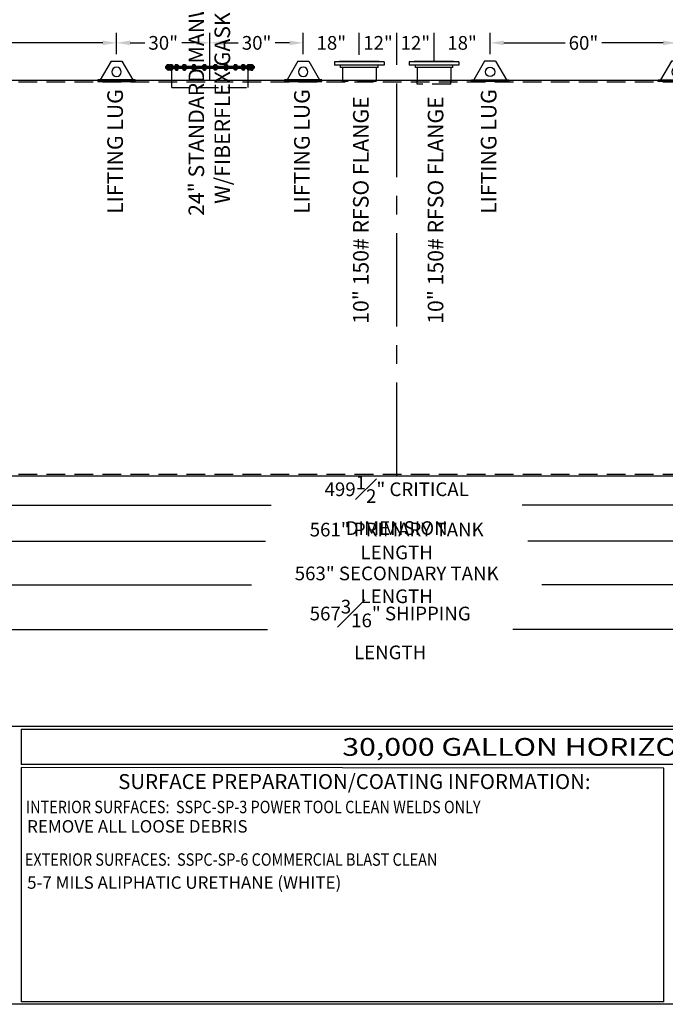
# Model space of a CAD drawing. Units: inches. Extents: x -1060 to 1940, y 0 to 599.
# Drawn here: x 217 to 476, y 0 to 395 of the extents above; entities that cross this region are included whole.
import ezdxf
from ezdxf.enums import TextEntityAlignment as Align

# ---------------------------------------------------------------- set-up
doc = ezdxf.new("R2010")
doc.units = ezdxf.units.IN
doc.header["$LTSCALE"] = 30
doc.header["$MEASUREMENT"] = 0
doc.header["$PDMODE"] = 34
doc.linetypes.add('CENTER', pattern=[2, 1.25, -0.25, 0.25, -0.25])
doc.linetypes.add('HIDDEN', pattern=[0.375, 0.25, -0.125])
for name, color, linetype in [('CENTERLINE', 6, 'CENTER'), ('DIMENSION', 1, 'Continuous'), ('HIDDEN', 3, 'HIDDEN'), ('Title Block', 9, 'Continuous')]:
    doc.layers.add(name, color=color, linetype=linetype)
doc.styles.add('BOLD2', font='arial.ttf', dxfattribs={"width": 1.25})
doc.styles.add('SMOOTH', font='ROMANS', dxfattribs={"width": 0.85})
doc.dimstyles.new('30K 127 DIA', dxfattribs={"dimscale": 22, "dimtxt": 0.25, "dimasz": 0.25, "dimexe": 0.18, "dimexo": 0.125, "dimgap": 0.09, "dimtad": 0, "dimtih": 1, "dimtoh": 1, "dimdec": 4, "dimlfac": 0.8, "dimzin": 0, "dimdsep": 46, "dimlunit": 5, "dimtxsty": 'SMOOTH', "dimcen": 0.09, "dimclrd": 1, "dimclre": 1, "dimclrt": 2, "dimadec": 0, "dimazin": 0, "dimtfac": 1, "dimtdec": 4, "dimtix": 1, "dimtofl": 0, "dimtmove": 0, "dimatfit": 3, "dimfxl": 1, "dimfrac": 1, "dimtolj": 1, "dimtzin": 0, "dimarcsym": 0})

# ---------------------------------------------------------------- blocks, each defined once
blk = doc.blocks.new('*D42')
at = {"layer": 'Defpoints', "color": 0, "transparency": 16777216}
for p in [(56.24, 204.55), (680.61, 204.55), (680.61, 200.31)]:
    blk.add_point(p, dxfattribs=at)
at = {"layer": 'DIMENSION', "color": 1, "lineweight": -2, "transparency": 16777216}
for p, q in [((56.24, 201.8), (56.24, 196.35)), ((680.61, 201.8), (680.61, 196.35)), ((61.74, 200.31), (318, 200.31)), ((675.11, 200.31), (418.85, 200.31))]:
    blk.add_line(p, q, dxfattribs=at)
at = {"layer": 'DIMENSION', "color": 1, "transparency": 16777216}
for points in [[(61.74, 201.23), (61.74, 199.39), (56.24, 200.31)], [(675.11, 201.23), (675.11, 199.39), (680.61, 200.31)]]:
    blk.add_solid(points, dxfattribs=at)
at = {"layer": 'DIMENSION', "color": 2, "transparency": 16777216, "insert": (368.42, 200.31), "char_height": 5.5, "attachment_point": 5, "style": 'SMOOTH'}
blk.add_mtext('\\A1;499{\\H1.000000x;\\S1#2;}" CRITICAL DIMENSION', dxfattribs=at)
blk = doc.blocks.new('*D44')
at = {"layer": 'Defpoints', "color": 0, "transparency": 16777216}
for p in [(17.8, 212.67), (719.05, 212.67), (17.8, 185.95)]:
    blk.add_point(p, dxfattribs=at)
at = {"layer": 'DIMENSION', "color": 1, "lineweight": -2, "transparency": 16777216}
for p, q in [((17.8, 209.92), (17.8, 181.99)), ((719.05, 209.92), (719.05, 181.99)), ((23.3, 185.95), (315.8, 185.95)), ((713.55, 185.95), (421.05, 185.95))]:
    blk.add_line(p, q, dxfattribs=at)
at = {"layer": 'DIMENSION', "color": 1, "transparency": 16777216}
for points in [[(23.3, 186.87), (23.3, 185.04), (17.8, 185.95)], [(713.55, 186.87), (713.55, 185.04), (719.05, 185.95)]]:
    blk.add_solid(points, dxfattribs=at)
at = {"layer": 'DIMENSION', "color": 2, "transparency": 16777216, "insert": (368.42, 185.95), "char_height": 5.5, "attachment_point": 5, "style": 'SMOOTH'}
blk.add_mtext('\\A1;561" PRIMARY TANK LENGTH', dxfattribs=at)
blk = doc.blocks.new('*D45')
at = {"layer": 'Defpoints', "color": 0, "transparency": 16777216}
for p in [(16.55, 212.05), (720.3, 212.05), (720.3, 168.36)]:
    blk.add_point(p, dxfattribs=at)
at = {"layer": 'DIMENSION', "color": 1, "lineweight": -2, "transparency": 16777216}
for p, q in [((16.55, 209.3), (16.55, 164.4)), ((720.3, 209.3), (720.3, 164.4)), ((22.05, 168.36), (310.12, 168.36)), ((714.8, 168.36), (426.73, 168.36))]:
    blk.add_line(p, q, dxfattribs=at)
at = {"layer": 'DIMENSION', "color": 1, "transparency": 16777216}
for points in [[(22.05, 169.28), (22.05, 167.44), (16.55, 168.36)], [(714.8, 169.28), (714.8, 167.44), (720.3, 168.36)]]:
    blk.add_solid(points, dxfattribs=at)
at = {"layer": 'DIMENSION', "color": 2, "transparency": 16777216, "insert": (368.42, 168.36), "char_height": 5.5, "attachment_point": 5, "style": 'SMOOTH'}
blk.add_mtext('\\A1;563" SECONDARY TANK LENGTH', dxfattribs=at)
blk = doc.blocks.new('*D48')
at = {"layer": 'Defpoints', "color": 0, "transparency": 16777216}
for p in [(89.05, 385.9), (255.92, 378.61), (89.05, 373.92)]:
    blk.add_point(p, dxfattribs=at)
at = {"layer": 'DIMENSION', "color": 1, "lineweight": -2, "transparency": 16777216}
for p, q in [((89.05, 376.67), (89.05, 389.86)), ((255.92, 381.36), (255.92, 389.86)), ((94.55, 385.9), (159.79, 385.9)), ((250.42, 385.9), (185.18, 385.9))]:
    blk.add_line(p, q, dxfattribs=at)
at = {"layer": 'DIMENSION', "color": 1, "transparency": 16777216}
for points in [[(94.55, 386.82), (94.55, 384.98), (89.05, 385.9)], [(250.42, 386.82), (250.42, 384.98), (255.92, 385.9)]]:
    blk.add_solid(points, dxfattribs=at)
at = {"layer": 'DIMENSION', "color": 2, "transparency": 16777216, "insert": (172.49, 385.9), "char_height": 5.5, "attachment_point": 5, "style": 'SMOOTH'}
blk.add_mtext('\\A1;133{\\H1.000000x;\\S1#2;}"', dxfattribs=at)
blk = doc.blocks.new('A$C569B4BE4')
for p, q in [((-17.81, 5.78), (17.81, 5.78)), ((-17.81, 5.78), (-17.81, 5)), ((-17.81, 5.47), (17.81, 5.47)), ((-17.81, 5.31), (17.81, 5.31)), ((-17.81, 5), (17.81, 5)), ((-17.59, 5.86), (-17.59, 5.82)), ((-17.59, 4.96), (-17.59, 4.92)), ((-15.91, 5.9), (-17.55, 5.9)), ((-15.91, 5.78), (-17.55, 5.78)), ((-16.41, 5), (-17.55, 5)), ((-16.41, 4.88), (-17.55, 4.88)), ((-17.2, 6.35), (-17.27, 6.31)), ((-17.27, 6.31), (-17.27, 5.92)), ((-16.19, 5.92), (-17.27, 5.92)), ((-17.2, 4.88), (-17.27, 4.84)), ((-17.27, 4.84), (-17.27, 4.38)), ((-17.2, 4.34), (-17.27, 4.38)), ((-16.26, 6.35), (-17.2, 6.35)), ((-17.2, 5.92), (-17.2, 5.9)), ((-16.26, 5.9), (-17.2, 5.9)), ((-16.41, 4.88), (-17.2, 4.88)), ((-16.26, 4.34), (-17.2, 4.34)), ((-17.04, 4.34), (-17.04, 4.11)), ((-16.42, 4.27), (-17.04, 4.27)), ((-16.98, 4.08), (-17.04, 4.11)), ((-17, 6.31), (-17, 5.92)), ((-17, 4.84), (-17, 4.38)), ((-16.48, 4.18), (-16.98, 4.18)), ((-16.48, 4.08), (-16.98, 4.08)), ((-16.48, 4.08), (-16.42, 4.11)), ((-16.46, 6.31), (-16.46, 5.92)), ((-16.46, 4.84), (-16.46, 4.38)), ((-16.45, 5.86), (-16.45, 5.82)), ((-16.45, 4.96), (-16.45, 4.92)), ((-16.42, 4.34), (-16.42, 4.11)), ((-16.41, 5.9), (-14.77, 5.9)), ((-16.41, 5.78), (-14.77, 5.78)), ((-16.41, 5), (-14.77, 5)), ((-16.41, 4.88), (-14.77, 4.88)), ((-16.26, 6.35), (-16.19, 6.31)), ((-16.26, 5.92), (-16.26, 5.9)), ((-16.26, 4.88), (-16.19, 4.84)), ((-16.26, 4.34), (-16.19, 4.38)), ((-16.19, 6.31), (-16.19, 5.92)), ((-16.19, 4.84), (-16.19, 4.38)), ((-16.06, 6.35), (-16.13, 6.31)), ((-16.13, 6.31), (-16.13, 5.92)), ((-16.13, 5.92), (-15.05, 5.92)), ((-16.06, 4.88), (-16.13, 4.84)), ((-16.13, 4.84), (-16.13, 4.38)), ((-16.06, 4.34), (-16.13, 4.38)), ((-16.06, 6.35), (-15.12, 6.35)), ((-16.06, 5.92), (-16.06, 5.9)), ((-16.06, 5.9), (-15.12, 5.9)), ((-16.06, 4.88), (-15.12, 4.88)), ((-16.06, 4.34), (-15.12, 4.34)), ((-15.9, 4.34), (-15.9, 4.11)), ((-15.9, 4.27), (-15.28, 4.27)), ((-15.84, 4.08), (-15.9, 4.11)), ((-15.86, 6.31), (-15.86, 5.92)), ((-15.86, 4.84), (-15.86, 4.38)), ((-15.84, 4.18), (-15.34, 4.18)), ((-15.84, 4.08), (-15.34, 4.08)), ((-15.34, 4.08), (-15.28, 4.11)), ((-15.32, 6.31), (-15.32, 5.92)), ((-15.32, 4.84), (-15.32, 4.38)), ((-15.31, -1.49), (-15.31, 5)), ((-15.28, 4.34), (-15.28, 4.11)), ((-15.12, 6.35), (-15.05, 6.31)), ((-15.12, 5.92), (-15.12, 5.9)), ((-15.12, 4.88), (-15.05, 4.84)), ((-15.12, 4.34), (-15.05, 4.38)), ((-15.05, 6.31), (-15.05, 5.92)), ((-15.05, 4.84), (-15.05, 4.38)), ((-14.73, 5.86), (-14.73, 5.82)), ((-14.73, 4.96), (-14.73, 4.92)), ((-14.25, 5.86), (-14.25, 5.82)), ((-14.25, 4.96), (-14.25, 4.92)), ((-14.21, 5.9), (-12.57, 5.9)), ((-14.21, 5.78), (-12.57, 5.78)), ((-14.21, 5), (-12.57, 5)), ((-14.21, 4.88), (-12.57, 4.88)), ((-13.86, 6.35), (-13.93, 6.31)), ((-13.93, 6.31), (-13.93, 5.92)), ((-13.93, 5.92), (-12.85, 5.92)), ((-13.86, 4.88), (-13.93, 4.84)), ((-13.93, 4.84), (-13.93, 4.38)), ((-13.86, 4.34), (-13.93, 4.38)), ((-13.86, 6.35), (-12.92, 6.35)), ((-13.86, 5.92), (-13.86, 5.9)), ((-13.86, 5.9), (-12.92, 5.9)), ((-13.86, 4.88), (-12.92, 4.88)), ((-13.86, 4.34), (-12.92, 4.34)), ((-13.7, 4.34), (-13.7, 4.11)), ((-13.7, 4.27), (-13.08, 4.27)), ((-13.64, 4.08), (-13.7, 4.11)), ((-13.66, 6.31), (-13.66, 5.92)), ((-13.66, 4.84), (-13.66, 4.38)), ((-13.64, 4.18), (-13.14, 4.18)), ((-13.64, 4.08), (-13.14, 4.08)), ((-13.14, 4.08), (-13.08, 4.11)), ((-13.12, 6.31), (-13.12, 5.92)), ((-13.12, 4.84), (-13.12, 4.38)), ((-13.08, 4.34), (-13.08, 4.11)), ((-12.92, 6.35), (-12.85, 6.31)), ((-12.92, 5.92), (-12.92, 5.9)), ((-12.92, 4.88), (-12.85, 4.84)), ((-12.92, 4.34), (-12.85, 4.38)), ((-12.85, 6.31), (-12.85, 5.92)), ((-12.85, 4.84), (-12.85, 4.38)), ((-12.53, 5.86), (-12.53, 5.82)), ((-12.53, 4.96), (-12.53, 4.92)), ((-11.13, 5.86), (-11.13, 5.82)), ((-11.13, 4.96), (-11.13, 4.92)), ((-11.09, 5.9), (-9.45, 5.9)), ((-11.09, 5.78), (-9.45, 5.78)), ((-11.09, 5), (-9.45, 5)), ((-11.09, 4.88), (-9.45, 4.88)), ((-10.74, 6.35), (-10.81, 6.31)), ((-10.81, 6.31), (-10.81, 5.92)), ((-10.81, 5.92), (-9.73, 5.92)), ((-10.74, 4.88), (-10.81, 4.84)), ((-10.81, 4.84), (-10.81, 4.38)), ((-10.74, 4.34), (-10.81, 4.38)), ((-10.74, 6.35), (-9.8, 6.35)), ((-10.74, 5.92), (-10.74, 5.9)), ((-10.74, 5.9), (-9.8, 5.9)), ((-10.74, 4.88), (-9.8, 4.88)), ((-10.74, 4.34), (-9.8, 4.34)), ((-10.58, 4.34), (-10.58, 4.11)), ((-10.58, 4.27), (-9.96, 4.27)), ((-10.53, 4.08), (-10.58, 4.11)), ((-10.54, 6.31), (-10.54, 5.92)), ((-10.54, 4.84), (-10.54, 4.38)), ((-10.53, 4.18), (-10.02, 4.18)), ((-10.53, 4.08), (-10.02, 4.08)), ((-10.02, 4.08), (-9.96, 4.11)), ((-10, 6.31), (-10, 5.92)), ((-10, 4.84), (-10, 4.38)), ((-9.96, 4.34), (-9.96, 4.11)), ((-9.8, 6.35), (-9.73, 6.31)), ((-9.8, 5.92), (-9.8, 5.9)), ((-9.8, 4.88), (-9.73, 4.84)), ((-9.8, 4.34), (-9.73, 4.38)), ((-9.73, 6.31), (-9.73, 5.92)), ((-9.73, 4.84), (-9.73, 4.38)), ((-9.41, 5.86), (-9.41, 5.82)), ((-9.41, 4.96), (-9.41, 4.92)), ((-7.32, 5.86), (-7.32, 5.82)), ((-7.32, 4.96), (-7.32, 4.92)), ((-7.28, 5.9), (-5.64, 5.9)), ((-7.28, 5.78), (-5.64, 5.78)), ((-7.28, 5), (-5.64, 5)), ((-7.28, 4.88), (-5.64, 4.88)), ((-6.93, 6.35), (-7, 6.31)), ((-7, 6.31), (-7, 5.92)), ((-7, 5.92), (-5.92, 5.92)), ((-6.93, 4.88), (-7, 4.84)), ((-7, 4.84), (-7, 4.38)), ((-6.93, 4.34), (-7, 4.38)), ((-6.93, 6.35), (-5.99, 6.35)), ((-6.93, 5.92), (-6.93, 5.9)), ((-6.93, 5.9), (-5.99, 5.9)), ((-6.93, 4.88), (-5.99, 4.88)), ((-6.93, 4.34), (-5.99, 4.34)), ((-6.77, 4.34), (-6.77, 4.11)), ((-6.77, 4.27), (-6.15, 4.27)), ((-6.71, 4.08), (-6.77, 4.11)), ((-6.73, 6.31), (-6.73, 5.92)), ((-6.73, 4.84), (-6.73, 4.38)), ((-6.71, 4.18), (-6.21, 4.18)), ((-6.71, 4.08), (-6.21, 4.08)), ((-6.21, 4.08), (-6.15, 4.11)), ((-6.19, 6.31), (-6.19, 5.92)), ((-6.19, 4.84), (-6.19, 4.38)), ((-6.15, 4.34), (-6.15, 4.11)), ((-5.99, 6.35), (-5.92, 6.31)), ((-5.99, 5.92), (-5.99, 5.9)), ((-5.99, 4.88), (-5.92, 4.84)), ((-5.99, 4.34), (-5.92, 4.38)), ((-5.92, 6.31), (-5.92, 5.92)), ((-5.92, 4.84), (-5.92, 4.38)), ((-5.6, 5.86), (-5.6, 5.82)), ((-5.6, 4.96), (-5.6, 4.92)), ((-3.06, 5.86), (-3.06, 5.82)), ((-3.06, 4.96), (-3.06, 4.92)), ((-3.02, 5.9), (-1.38, 5.9)), ((-3.02, 5.78), (-1.38, 5.78)), ((-3.02, 5), (-1.38, 5)), ((-3.02, 4.88), (-1.38, 4.88)), ((-2.67, 6.35), (-2.74, 6.31)), ((-2.74, 6.31), (-2.74, 5.92)), ((-2.74, 5.92), (-1.66, 5.92)), ((-2.67, 4.88), (-2.74, 4.84)), ((-2.74, 4.84), (-2.74, 4.38)), ((-2.67, 4.34), (-2.74, 4.38)), ((-2.67, 6.35), (-1.73, 6.35)), ((-2.67, 5.92), (-2.67, 5.9)), ((-2.67, 5.9), (-1.73, 5.9)), ((-2.67, 4.88), (-1.73, 4.88)), ((-2.67, 4.34), (-1.73, 4.34)), ((-2.51, 4.34), (-2.51, 4.11)), ((-2.51, 4.27), (-1.89, 4.27)), ((-2.46, 4.08), (-2.51, 4.11)), ((-2.47, 6.31), (-2.47, 5.92)), ((-2.47, 4.84), (-2.47, 4.38)), ((-2.46, 4.18), (-1.95, 4.18)), ((-2.46, 4.08), (-1.95, 4.08)), ((-1.95, 4.08), (-1.89, 4.11)), ((-1.93, 6.31), (-1.93, 5.92)), ((-1.93, 4.84), (-1.93, 4.38)), ((-1.89, 4.34), (-1.89, 4.11)), ((-1.73, 6.35), (-1.66, 6.31)), ((-1.73, 5.92), (-1.73, 5.9)), ((-1.73, 4.88), (-1.66, 4.84)), ((-1.73, 4.34), (-1.66, 4.38)), ((-1.66, 6.31), (-1.66, 5.92)), ((-1.66, 4.84), (-1.66, 4.38)), ((-1.34, 5.86), (-1.34, 5.82)), ((-1.34, 4.96), (-1.34, 4.92)), ((1.34, 5.86), (1.34, 5.82)), ((1.34, 4.96), (1.34, 4.92)), ((3.02, 5.9), (1.38, 5.9)), ((3.02, 5.78), (1.38, 5.78)), ((3.02, 5), (1.38, 5)), ((3.02, 4.88), (1.38, 4.88)), ((1.73, 6.35), (1.66, 6.31)), ((1.66, 6.31), (1.66, 5.92)), ((2.74, 5.92), (1.66, 5.92)), ((1.73, 4.88), (1.66, 4.84)), ((1.66, 4.84), (1.66, 4.38)), ((1.73, 4.34), (1.66, 4.38)), ((2.67, 6.35), (1.73, 6.35)), ((1.73, 5.92), (1.73, 5.9)), ((2.67, 5.9), (1.73, 5.9)), ((2.67, 4.88), (1.73, 4.88)), ((2.67, 4.34), (1.73, 4.34)), ((1.89, 4.34), (1.89, 4.11)), ((2.51, 4.27), (1.89, 4.27)), ((1.95, 4.08), (1.89, 4.11)), ((1.93, 6.31), (1.93, 5.92)), ((1.93, 4.84), (1.93, 4.38)), ((2.46, 4.18), (1.95, 4.18)), ((2.46, 4.08), (1.95, 4.08)), ((2.46, 4.08), (2.51, 4.11)), ((2.47, 6.31), (2.47, 5.92)), ((2.47, 4.84), (2.47, 4.38)), ((2.51, 4.34), (2.51, 4.11)), ((2.67, 6.35), (2.74, 6.31)), ((2.67, 5.92), (2.67, 5.9)), ((2.67, 4.88), (2.74, 4.84)), ((2.67, 4.34), (2.74, 4.38)), ((2.74, 6.31), (2.74, 5.92)), ((2.74, 4.84), (2.74, 4.38)), ((3.06, 5.86), (3.06, 5.82)), ((3.06, 4.96), (3.06, 4.92)), ((5.6, 5.86), (5.6, 5.82)), ((5.6, 4.96), (5.6, 4.92)), ((7.28, 5.9), (5.64, 5.9)), ((7.28, 5.78), (5.64, 5.78)), ((7.28, 5), (5.64, 5)), ((7.28, 4.88), (5.64, 4.88)), ((5.99, 6.35), (5.92, 6.31)), ((5.92, 6.31), (5.92, 5.92)), ((7, 5.92), (5.92, 5.92)), ((5.99, 4.88), (5.92, 4.84)), ((5.92, 4.84), (5.92, 4.38)), ((5.99, 4.34), (5.92, 4.38)), ((6.93, 6.35), (5.99, 6.35)), ((5.99, 5.92), (5.99, 5.9)), ((6.93, 5.9), (5.99, 5.9)), ((6.93, 4.88), (5.99, 4.88)), ((6.93, 4.34), (5.99, 4.34)), ((6.15, 4.34), (6.15, 4.11)), ((6.77, 4.27), (6.15, 4.27)), ((6.21, 4.08), (6.15, 4.11)), ((6.19, 6.31), (6.19, 5.92)), ((6.19, 4.84), (6.19, 4.38)), ((6.71, 4.18), (6.21, 4.18)), ((6.71, 4.08), (6.21, 4.08)), ((6.71, 4.08), (6.77, 4.11)), ((6.73, 6.31), (6.73, 5.92)), ((6.73, 4.84), (6.73, 4.38)), ((6.77, 4.34), (6.77, 4.11)), ((6.93, 6.35), (7, 6.31)), ((6.93, 5.92), (6.93, 5.9)), ((6.93, 4.88), (7, 4.84)), ((6.93, 4.34), (7, 4.38)), ((7, 6.31), (7, 5.92)), ((7, 4.84), (7, 4.38)), ((7.32, 5.86), (7.32, 5.82)), ((7.32, 4.96), (7.32, 4.92)), ((9.41, 5.86), (9.41, 5.82)), ((9.41, 4.96), (9.41, 4.92)), ((11.09, 5.9), (9.45, 5.9)), ((11.09, 5.78), (9.45, 5.78)), ((11.09, 5), (9.45, 5)), ((11.09, 4.88), (9.45, 4.88)), ((9.8, 6.35), (9.73, 6.31)), ((9.73, 6.31), (9.73, 5.92)), ((10.81, 5.92), (9.73, 5.92)), ((9.8, 4.88), (9.73, 4.84)), ((9.73, 4.84), (9.73, 4.38)), ((9.8, 4.34), (9.73, 4.38)), ((10.74, 6.35), (9.8, 6.35)), ((9.8, 5.92), (9.8, 5.9)), ((10.74, 5.9), (9.8, 5.9)), ((10.74, 4.88), (9.8, 4.88)), ((10.74, 4.34), (9.8, 4.34)), ((9.96, 4.34), (9.96, 4.11)), ((10.58, 4.27), (9.96, 4.27)), ((10.02, 4.08), (9.96, 4.11)), ((10, 6.31), (10, 5.92)), ((10, 4.84), (10, 4.38)), ((10.53, 4.18), (10.02, 4.18)), ((10.53, 4.08), (10.02, 4.08)), ((10.53, 4.08), (10.58, 4.11)), ((10.54, 6.31), (10.54, 5.92)), ((10.54, 4.84), (10.54, 4.38)), ((10.58, 4.34), (10.58, 4.11)), ((10.74, 6.35), (10.81, 6.31)), ((10.74, 5.92), (10.74, 5.9)), ((10.74, 4.88), (10.81, 4.84)), ((10.74, 4.34), (10.81, 4.38)), ((10.81, 6.31), (10.81, 5.92)), ((10.81, 4.84), (10.81, 4.38)), ((11.13, 5.86), (11.13, 5.82)), ((11.13, 4.96), (11.13, 4.92)), ((12.53, 5.86), (12.53, 5.82)), ((12.53, 4.96), (12.53, 4.92)), ((14.21, 5.9), (12.57, 5.9)), ((14.21, 5.78), (12.57, 5.78)), ((14.21, 5), (12.57, 5)), ((14.21, 4.88), (12.57, 4.88)), ((12.92, 6.35), (12.85, 6.31)), ((12.85, 6.31), (12.85, 5.92)), ((13.93, 5.92), (12.85, 5.92)), ((12.92, 4.88), (12.85, 4.84)), ((12.85, 4.84), (12.85, 4.38)), ((12.92, 4.34), (12.85, 4.38)), ((13.86, 6.35), (12.92, 6.35)), ((12.92, 5.92), (12.92, 5.9)), ((13.86, 5.9), (12.92, 5.9)), ((13.86, 4.88), (12.92, 4.88)), ((13.86, 4.34), (12.92, 4.34)), ((13.08, 4.34), (13.08, 4.11)), ((13.7, 4.27), (13.08, 4.27)), ((13.14, 4.08), (13.08, 4.11)), ((13.12, 6.31), (13.12, 5.92)), ((13.12, 4.84), (13.12, 4.38)), ((13.64, 4.18), (13.14, 4.18)), ((13.64, 4.08), (13.14, 4.08)), ((13.64, 4.08), (13.7, 4.11)), ((13.66, 6.31), (13.66, 5.92)), ((13.66, 4.84), (13.66, 4.38)), ((13.7, 4.34), (13.7, 4.11)), ((13.86, 6.35), (13.93, 6.31)), ((13.86, 5.92), (13.86, 5.9)), ((13.86, 4.88), (13.93, 4.84)), ((13.86, 4.34), (13.93, 4.38)), ((13.93, 6.31), (13.93, 5.92)), ((13.93, 4.84), (13.93, 4.38)), ((14.25, 5.86), (14.25, 5.82)), ((14.25, 4.96), (14.25, 4.92)), ((14.73, 5.86), (14.73, 5.82)), ((14.73, 4.96), (14.73, 4.92)), ((16.41, 5.9), (14.77, 5.9)), ((16.41, 5.78), (14.77, 5.78)), ((16.41, 5), (14.77, 5)), ((16.41, 4.88), (14.77, 4.88)), ((15.12, 6.35), (15.05, 6.31)), ((15.05, 6.31), (15.05, 5.92)), ((16.13, 5.92), (15.05, 5.92)), ((15.12, 4.88), (15.05, 4.84)), ((15.05, 4.84), (15.05, 4.38)), ((15.12, 4.34), (15.05, 4.38)), ((16.06, 6.35), (15.12, 6.35)), ((15.12, 5.92), (15.12, 5.9)), ((16.06, 5.9), (15.12, 5.9)), ((16.06, 4.88), (15.12, 4.88)), ((16.06, 4.34), (15.12, 4.34)), ((15.28, 4.34), (15.28, 4.11)), ((15.9, 4.27), (15.28, 4.27)), ((15.34, 4.08), (15.28, 4.11)), ((15.31, -1.5), (15.31, 5)), ((15.32, 6.31), (15.32, 5.92)), ((15.32, 4.84), (15.32, 4.38)), ((15.84, 4.18), (15.34, 4.18)), ((15.84, 4.08), (15.34, 4.08)), ((15.84, 4.08), (15.9, 4.11)), ((15.86, 6.31), (15.86, 5.92)), ((15.86, 4.84), (15.86, 4.38)), ((15.9, 4.34), (15.9, 4.11)), ((15.91, 5.9), (17.55, 5.9)), ((15.91, 5.78), (17.55, 5.78)), ((16.06, 6.35), (16.13, 6.31)), ((16.06, 5.92), (16.06, 5.9)), ((16.06, 4.88), (16.13, 4.84)), ((16.06, 4.34), (16.13, 4.38)), ((16.13, 6.31), (16.13, 5.92)), ((16.13, 4.84), (16.13, 4.38)), ((16.26, 6.35), (16.19, 6.31)), ((16.19, 6.31), (16.19, 5.92)), ((16.19, 5.92), (17.27, 5.92)), ((16.26, 4.88), (16.19, 4.84)), ((16.19, 4.84), (16.19, 4.38)), ((16.26, 4.34), (16.19, 4.38)), ((16.26, 6.35), (17.2, 6.35)), ((16.26, 5.92), (16.26, 5.9)), ((16.26, 5.9), (17.2, 5.9)), ((16.26, 4.34), (17.2, 4.34)), ((16.41, 5), (17.55, 5)), ((16.41, 4.88), (17.2, 4.88)), ((16.41, 4.88), (17.55, 4.88)), ((16.42, 4.34), (16.42, 4.11)), ((16.42, 4.27), (17.04, 4.27)), ((16.48, 4.08), (16.42, 4.11)), ((16.45, 5.86), (16.45, 5.82)), ((16.45, 4.96), (16.45, 4.92)), ((16.46, 6.31), (16.46, 5.92)), ((16.46, 4.84), (16.46, 4.38)), ((16.48, 4.18), (16.98, 4.18)), ((16.48, 4.08), (16.98, 4.08)), ((16.98, 4.08), (17.04, 4.11)), ((17, 6.31), (17, 5.92)), ((17, 4.84), (17, 4.38)), ((17.04, 4.34), (17.04, 4.11)), ((17.2, 6.35), (17.27, 6.31)), ((17.2, 5.92), (17.2, 5.9)), ((17.2, 4.88), (17.27, 4.84)), ((17.2, 4.34), (17.27, 4.38)), ((17.27, 6.31), (17.27, 5.92)), ((17.27, 4.84), (17.27, 4.38)), ((17.59, 5.86), (17.59, 5.82)), ((17.59, 4.96), (17.59, 4.92)), ((17.81, 5.78), (17.81, 5))]:
    blk.add_line(p, q)
for centre, radius, start, end in [((-17.55, 5.86), 0.0391, 90, 180), ((-17.55, 5.82), 0.0391, 180, 270), ((-17.55, 4.96), 0.0391, 90, 180), ((-17.55, 4.92), 0.0391, 180, 270), ((-17.14, 6.11), 0.24, 55.6158, 90), ((-17.14, 4.64), 0.24, 55.6158, 90), ((-17.14, 4.58), 0.24, 270, 304.3842), ((-16.73, 5.45), 0.896, 72.412, 107.588), ((-16.73, 3.99), 0.896, 72.412, 107.588), ((-16.73, 5.23), 0.896, 252.412, 287.588), ((-16.32, 6.11), 0.24, 90, 124.3842), ((-16.32, 4.64), 0.24, 90, 124.3842), ((-16.32, 4.58), 0.24, 235.6158, 270), ((-16.41, 5.86), 0.0391, 90, 180), ((-16.41, 5.82), 0.0391, 180, 270), ((-16.41, 4.96), 0.0391, 90, 180), ((-16.41, 4.92), 0.0391, 180, 270), ((-16, 6.11), 0.24, 55.6158, 90), ((-16, 4.64), 0.24, 55.6158, 90), ((-16, 4.58), 0.24, 270, 304.3842), ((-15.91, 5.86), 0.0391, 0, 90), ((-15.91, 5.82), 0.0391, 270, 0), ((-15.59, 5.45), 0.896, 72.412, 107.588), ((-15.59, 3.99), 0.896, 72.412, 107.588), ((-15.59, 5.23), 0.896, 252.412, 287.588), ((-15.18, 6.11), 0.24, 90, 124.3842), ((-15.18, 4.64), 0.24, 90, 124.3842), ((-15.18, 4.58), 0.24, 235.6158, 270), ((-14.77, 5.86), 0.0391, 0, 90), ((-14.77, 5.82), 0.0391, 270, 0), ((-14.77, 4.96), 0.0391, 0, 90), ((-14.77, 4.92), 0.0391, 270, 0), ((-14.21, 5.86), 0.0391, 90, 180), ((-14.21, 5.82), 0.0391, 180, 270), ((-14.21, 4.96), 0.0391, 90, 180), ((-14.21, 4.92), 0.0391, 180, 270), ((-13.79, 6.11), 0.24, 55.6158, 90), ((-13.79, 4.64), 0.24, 55.6158, 90), ((-13.79, 4.58), 0.24, 270, 304.3842), ((-13.39, 5.45), 0.896, 72.412, 107.588), ((-13.39, 3.99), 0.896, 72.412, 107.588), ((-13.39, 5.23), 0.896, 252.412, 287.588), ((-12.98, 6.11), 0.24, 90, 124.3842), ((-12.98, 4.64), 0.24, 90, 124.3842), ((-12.98, 4.58), 0.24, 235.6158, 270), ((-12.57, 5.86), 0.0391, 0, 90), ((-12.57, 5.82), 0.0391, 270, 0), ((-12.57, 4.96), 0.0391, 0, 90), ((-12.57, 4.92), 0.0391, 270, 0), ((-11.09, 5.86), 0.0391, 90, 180), ((-11.09, 5.82), 0.0391, 180, 270), ((-11.09, 4.96), 0.0391, 90, 180), ((-11.09, 4.92), 0.0391, 180, 270), ((-10.68, 6.11), 0.24, 55.6158, 90), ((-10.68, 4.64), 0.24, 55.6158, 90), ((-10.68, 4.58), 0.24, 270, 304.3842), ((-10.27, 5.45), 0.896, 72.412, 107.588), ((-10.27, 3.99), 0.896, 72.412, 107.588), ((-10.27, 5.23), 0.896, 252.412, 287.588), ((-9.87, 6.11), 0.24, 90, 124.3842), ((-9.87, 4.64), 0.24, 90, 124.3842), ((-9.87, 4.58), 0.24, 235.6158, 270), ((-9.45, 5.86), 0.0391, 0, 90), ((-9.45, 5.82), 0.0391, 270, 0), ((-9.45, 4.96), 0.0391, 0, 90), ((-9.45, 4.92), 0.0391, 270, 0), ((-7.28, 5.86), 0.0391, 90, 180), ((-7.28, 5.82), 0.0391, 180, 270), ((-7.28, 4.96), 0.0391, 90, 180), ((-7.28, 4.92), 0.0391, 180, 270), ((-6.86, 6.11), 0.24, 55.6158, 90), ((-6.86, 4.64), 0.24, 55.6158, 90), ((-6.86, 4.58), 0.24, 270, 304.3842), ((-6.46, 5.45), 0.896, 72.412, 107.588), ((-6.46, 3.99), 0.896, 72.412, 107.588), ((-6.46, 5.23), 0.896, 252.412, 287.588), ((-6.05, 6.11), 0.24, 90, 124.3842), ((-6.05, 4.64), 0.24, 90, 124.3842), ((-6.05, 4.58), 0.24, 235.6158, 270), ((-5.64, 5.86), 0.0391, 0, 90), ((-5.64, 5.82), 0.0391, 270, 0), ((-5.64, 4.96), 0.0391, 0, 90), ((-5.64, 4.92), 0.0391, 270, 0), ((-3.02, 5.86), 0.0391, 90, 180), ((-3.02, 5.82), 0.0391, 180, 270), ((-3.02, 4.96), 0.0391, 90, 180), ((-3.02, 4.92), 0.0391, 180, 270), ((-2.61, 6.11), 0.24, 55.6158, 90), ((-2.61, 4.64), 0.24, 55.6158, 90), ((-2.61, 4.58), 0.24, 270, 304.3842), ((-2.2, 5.45), 0.896, 72.412, 107.588), ((-2.2, 3.99), 0.896, 72.412, 107.588), ((-2.2, 5.23), 0.896, 252.412, 287.588), ((-1.8, 6.11), 0.24, 90, 124.3842), ((-1.8, 4.64), 0.24, 90, 124.3842), ((-1.8, 4.58), 0.24, 235.6158, 270), ((-1.38, 5.86), 0.0391, 0, 90), ((-1.38, 5.82), 0.0391, 270, 0), ((-1.38, 4.96), 0.0391, 0, 90), ((-1.38, 4.92), 0.0391, 270, 0), ((1.38, 5.86), 0.0391, 90, 180), ((1.38, 5.82), 0.0391, 180, 270), ((1.38, 4.96), 0.0391, 90, 180), ((1.38, 4.92), 0.0391, 180, 270), ((1.8, 6.11), 0.24, 55.6158, 90), ((1.8, 4.64), 0.24, 55.6158, 90), ((1.8, 4.58), 0.24, 270, 304.3842), ((2.2, 5.45), 0.896, 72.412, 107.588), ((2.2, 3.99), 0.896, 72.412, 107.588), ((2.2, 5.23), 0.896, 252.412, 287.588), ((2.61, 6.11), 0.24, 90, 124.3842), ((2.61, 4.64), 0.24, 90, 124.3842), ((2.61, 4.58), 0.24, 235.6158, 270), ((3.02, 5.86), 0.0391, 0, 90), ((3.02, 5.82), 0.0391, 270, 0), ((3.02, 4.96), 0.0391, 0, 90), ((3.02, 4.92), 0.0391, 270, 0), ((5.64, 5.86), 0.0391, 90, 180), ((5.64, 5.82), 0.0391, 180, 270), ((5.64, 4.96), 0.0391, 90, 180), ((5.64, 4.92), 0.0391, 180, 270), ((6.05, 6.11), 0.24, 55.6158, 90), ((6.05, 4.64), 0.24, 55.6158, 90), ((6.05, 4.58), 0.24, 270, 304.3842), ((6.46, 5.45), 0.896, 72.412, 107.588), ((6.46, 3.99), 0.896, 72.412, 107.588), ((6.46, 5.23), 0.896, 252.412, 287.588), ((6.86, 6.11), 0.24, 90, 124.3842), ((6.86, 4.64), 0.24, 90, 124.3842), ((6.86, 4.58), 0.24, 235.6158, 270), ((7.28, 5.86), 0.0391, 0, 90), ((7.28, 5.82), 0.0391, 270, 0), ((7.28, 4.96), 0.0391, 0, 90), ((7.28, 4.92), 0.0391, 270, 0), ((9.45, 5.86), 0.0391, 90, 180), ((9.45, 5.82), 0.0391, 180, 270), ((9.45, 4.96), 0.0391, 90, 180), ((9.45, 4.92), 0.0391, 180, 270), ((9.87, 6.11), 0.24, 55.6158, 90), ((9.87, 4.64), 0.24, 55.6158, 90), ((9.87, 4.58), 0.24, 270, 304.3842), ((10.27, 5.45), 0.896, 72.412, 107.588), ((10.27, 3.99), 0.896, 72.412, 107.588), ((10.27, 5.23), 0.896, 252.412, 287.588), ((10.68, 6.11), 0.24, 90, 124.3842), ((10.68, 4.64), 0.24, 90, 124.3842), ((10.68, 4.58), 0.24, 235.6158, 270), ((11.09, 5.86), 0.0391, 0, 90), ((11.09, 5.82), 0.0391, 270, 0), ((11.09, 4.96), 0.0391, 0, 90), ((11.09, 4.92), 0.0391, 270, 0), ((12.57, 5.86), 0.0391, 90, 180), ((12.57, 5.82), 0.0391, 180, 270), ((12.57, 4.96), 0.0391, 90, 180), ((12.57, 4.92), 0.0391, 180, 270), ((12.98, 6.11), 0.24, 55.6158, 90), ((12.98, 4.64), 0.24, 55.6158, 90), ((12.98, 4.58), 0.24, 270, 304.3842), ((13.39, 5.45), 0.896, 72.412, 107.588), ((13.39, 3.99), 0.896, 72.412, 107.588), ((13.39, 5.23), 0.896, 252.412, 287.588), ((13.79, 6.11), 0.24, 90, 124.3842), ((13.79, 4.64), 0.24, 90, 124.3842), ((13.79, 4.58), 0.24, 235.6158, 270), ((14.21, 5.86), 0.0391, 0, 90), ((14.21, 5.82), 0.0391, 270, 0), ((14.21, 4.96), 0.0391, 0, 90), ((14.21, 4.92), 0.0391, 270, 0), ((14.77, 5.86), 0.0391, 90, 180), ((14.77, 5.82), 0.0391, 180, 270), ((14.77, 4.96), 0.0391, 90, 180), ((14.77, 4.92), 0.0391, 180, 270), ((15.18, 6.11), 0.24, 55.6158, 90), ((15.18, 4.64), 0.24, 55.6158, 90), ((15.18, 4.58), 0.24, 270, 304.3842), ((15.59, 5.45), 0.896, 72.412, 107.588), ((15.59, 3.99), 0.896, 72.412, 107.588), ((15.59, 5.23), 0.896, 252.412, 287.588), ((16, 6.11), 0.24, 90, 124.3842), ((16, 4.64), 0.24, 90, 124.3842), ((16, 4.58), 0.24, 235.6158, 270), ((15.91, 5.86), 0.0391, 90, 180), ((15.91, 5.82), 0.0391, 180, 270), ((16.32, 6.11), 0.24, 55.6158, 90), ((16.32, 4.64), 0.24, 55.6158, 90), ((16.32, 4.58), 0.24, 270, 304.3842), ((16.41, 5.86), 0.0391, 0, 90), ((16.41, 5.82), 0.0391, 270, 0), ((16.41, 4.96), 0.0391, 0, 90), ((16.41, 4.92), 0.0391, 270, 0), ((16.73, 5.45), 0.896, 72.412, 107.588), ((16.73, 3.99), 0.896, 72.412, 107.588), ((16.73, 5.23), 0.896, 252.412, 287.588), ((17.14, 6.11), 0.24, 90, 124.3842), ((17.14, 4.64), 0.24, 90, 124.3842), ((17.14, 4.58), 0.24, 235.6158, 270), ((17.55, 5.86), 0.0391, 0, 90), ((17.55, 5.82), 0.0391, 270, 0), ((17.55, 4.96), 0.0391, 0, 90), ((17.55, 4.92), 0.0391, 270, 0)]:
    blk.add_arc(centre, radius, start, end)
at = {"layer": 'HIDDEN'}
for p, q in [((-15.31, -2.75), (-15.31, -1.49)), ((-15.31, -2.75), (15.31, -2.75)), ((15.31, -2.75), (15.31, -1.49))]:
    blk.add_line(p, q, dxfattribs=at)
blk = doc.blocks.new('A$C4E5B5BBA')
for p, q in [((10, 7.5), (-10, 7.5)), ((-10, 7.5), (-10, 6.09)), ((10, 6.09), (-10, 6.09)), ((7.97, 7.58), (-7.97, 7.58)), ((-7.97, 7.58), (-7.97, 7.5)), ((-7.5, 5.16), (-7.5, 6.09)), ((7.5, 5.16), (-7.5, 5.16)), ((-6.72, 5.16), (-6.72, -0.28)), ((6.72, 5.16), (6.72, -0.28)), ((7.5, 5.16), (7.5, 6.09)), ((7.97, 7.58), (7.97, 7.5)), ((10, 7.5), (10, 6.09))]:
    blk.add_line(p, q)
at = {"layer": 'HIDDEN'}
for p, q in [((-6.72, -0.44), (-6.72, -0.28)), ((6.72, -0.44), (-6.72, -0.44)), ((6.72, -0.44), (6.72, -0.28))]:
    blk.add_line(p, q, dxfattribs=at)
blk = doc.blocks.new('A$C3A2C6D2B')
for p, q in [((10, 7.5), (-10, 7.5)), ((-10, 7.5), (-10, 6.09)), ((10, 6.09), (-10, 6.09)), ((7.97, 7.58), (-7.97, 7.58)), ((-7.97, 7.58), (-7.97, 7.5)), ((-7.5, 5.16), (-7.5, 6.09)), ((7.5, 5.16), (-7.5, 5.16)), ((-6.72, 5.16), (-6.72, -0.28)), ((6.72, 5.16), (6.72, -0.28)), ((7.5, 5.16), (7.5, 6.09)), ((7.97, 7.58), (7.97, 7.5)), ((10, 7.5), (10, 6.09))]:
    blk.add_line(p, q)
at = {"layer": 'HIDDEN'}
for p, q in [((-6.72, -1.54), (-6.72, -0.28)), ((6.72, -1.54), (-6.72, -1.54)), ((6.72, -1.54), (6.72, -0.28))]:
    blk.add_line(p, q, dxfattribs=at)
blk = doc.blocks.new('LiftLugs')
for p, q in [((3.625, 5.5), (0.145, -0.5)), ((7.125, 5.5), (3.625, 5.5)), ((7.125, 5.5), (10.605, -0.5)), ((0.145, -0.5), (10.605, -0.5))]:
    blk.add_line(p, q)
blk.add_circle((5.375, 2), 1.5)
blk = doc.blocks.new('A$C51B448C4')
blk.add_line((7.5, -0.04), (-7.5, -0.04))
blk.add_lwpolyline([(-7.5, 0.31), (7.5, 0.31), (7.5, -0.35), (-7.5, -0.35)], close=True)
at = {"xscale": 1.25, "yscale": 1.25, "zscale": 1.25}
blk.add_blockref('LiftLugs', (-6.72, 0.94), dxfattribs=at)
blk = doc.blocks.new('*D58')
at = {"color": 1, "lineweight": -2, "transparency": 16777216}
for p, q in [((255.92, 381.36), (255.92, 389.86)), ((293.42, 370.79), (293.42, 389.86)), ((261.42, 385.9), (267.24, 385.9)), ((287.92, 385.9), (282.11, 385.9))]:
    blk.add_line(p, q, dxfattribs=at)
at = {"color": 1, "transparency": 16777216}
for points in [[(261.42, 386.82), (261.42, 384.98), (255.92, 385.9)], [(287.92, 386.82), (287.92, 384.98), (293.42, 385.9)]]:
    blk.add_solid(points, dxfattribs=at)
at = {"layer": 'Defpoints', "color": 0, "transparency": 16777216}
for p in [(293.42, 385.9), (255.92, 378.61), (293.42, 368.04)]:
    blk.add_point(p, dxfattribs=at)
at = {"color": 2, "transparency": 16777216, "insert": (274.67, 385.9), "char_height": 5.5, "attachment_point": 5, "style": 'SMOOTH'}
blk.add_mtext('\\A1;30"', dxfattribs=at)
blk = doc.blocks.new('*D59')
at = {"color": 1, "lineweight": -2, "transparency": 16777216}
for p, q in [((293.42, 370.79), (293.42, 389.86)), ((330.92, 381.36), (330.92, 389.86)), ((298.92, 385.9), (304.74, 385.9)), ((325.42, 385.9), (319.61, 385.9))]:
    blk.add_line(p, q, dxfattribs=at)
at = {"color": 1, "transparency": 16777216}
for points in [[(298.92, 386.82), (298.92, 384.98), (293.42, 385.9)], [(325.42, 386.82), (325.42, 384.98), (330.92, 385.9)]]:
    blk.add_solid(points, dxfattribs=at)
at = {"layer": 'Defpoints', "color": 0, "transparency": 16777216}
for p in [(330.92, 385.9), (330.92, 378.61), (293.42, 368.04)]:
    blk.add_point(p, dxfattribs=at)
at = {"color": 2, "transparency": 16777216, "insert": (312.17, 385.9), "char_height": 5.5, "attachment_point": 5, "style": 'SMOOTH'}
blk.add_mtext('\\A1;30"', dxfattribs=at)
blk = doc.blocks.new('*D60')
at = {"color": 1, "lineweight": -2, "transparency": 16777216}
for p, q in [((330.92, 381.36), (330.92, 389.86)), ((353.42, 381.05), (353.42, 389.86))]:
    blk.add_line(p, q, dxfattribs=at)
at = {"layer": 'Defpoints', "color": 0, "transparency": 16777216}
for p in [(353.42, 385.9), (330.92, 378.61), (353.42, 378.3)]:
    blk.add_point(p, dxfattribs=at)
at = {"color": 2, "transparency": 16777216, "insert": (342.17, 385.9), "char_height": 5.5, "attachment_point": 5, "style": 'SMOOTH'}
blk.add_mtext('\\A1;18"', dxfattribs=at)
blk = doc.blocks.new('*D61')
at = {"color": 1, "lineweight": -2, "transparency": 16777216}
for p, q in [((353.42, 381.05), (353.42, 389.86)), ((368.42, 378.7), (368.42, 389.86))]:
    blk.add_line(p, q, dxfattribs=at)
at = {"layer": 'Defpoints', "color": 0, "transparency": 16777216}
for p in [(368.42, 385.9), (353.42, 378.3), (368.42, 375.95)]:
    blk.add_point(p, dxfattribs=at)
at = {"color": 2, "transparency": 16777216, "insert": (360.92, 385.9), "char_height": 5.5, "attachment_point": 5, "style": 'SMOOTH'}
blk.add_mtext('\\A1;12"', dxfattribs=at)
blk = doc.blocks.new('*D62')
at = {"color": 1, "lineweight": -2, "transparency": 16777216}
for p, q in [((368.42, 378.7), (368.42, 389.86)), ((383.42, 378.7), (383.42, 389.86))]:
    blk.add_line(p, q, dxfattribs=at)
at = {"layer": 'Defpoints', "color": 0, "transparency": 16777216}
for p in [(383.42, 385.9), (368.42, 375.95), (383.42, 375.95)]:
    blk.add_point(p, dxfattribs=at)
at = {"color": 2, "transparency": 16777216, "insert": (375.92, 385.9), "char_height": 5.5, "attachment_point": 5, "style": 'SMOOTH'}
blk.add_mtext('\\A1;12"', dxfattribs=at)
blk = doc.blocks.new('*D63')
at = {"color": 1, "lineweight": -2, "transparency": 16777216}
for p, q in [((383.42, 378.7), (383.42, 389.86)), ((405.92, 381.36), (405.92, 389.86))]:
    blk.add_line(p, q, dxfattribs=at)
at = {"layer": 'Defpoints', "color": 0, "transparency": 16777216}
for p in [(405.92, 385.9), (383.42, 375.95), (405.92, 378.61)]:
    blk.add_point(p, dxfattribs=at)
at = {"color": 2, "transparency": 16777216, "insert": (394.67, 385.9), "char_height": 5.5, "attachment_point": 5, "style": 'SMOOTH'}
blk.add_mtext('\\A1;18"', dxfattribs=at)
blk = doc.blocks.new('*D64')
at = {"color": 1, "lineweight": -2, "transparency": 16777216}
for p, q in [((405.92, 381.36), (405.92, 389.86)), ((480.92, 381.36), (480.92, 389.86)), ((411.42, 385.9), (436.1, 385.9)), ((475.42, 385.9), (450.75, 385.9))]:
    blk.add_line(p, q, dxfattribs=at)
at = {"color": 1, "transparency": 16777216}
for points in [[(411.42, 386.82), (411.42, 384.98), (405.92, 385.9)], [(475.42, 386.82), (475.42, 384.98), (480.92, 385.9)]]:
    blk.add_solid(points, dxfattribs=at)
at = {"layer": 'Defpoints', "color": 0, "transparency": 16777216}
for p in [(480.92, 385.9), (405.92, 378.61), (480.92, 378.61)]:
    blk.add_point(p, dxfattribs=at)
at = {"color": 2, "transparency": 16777216, "insert": (443.42, 385.9), "char_height": 5.5, "attachment_point": 5, "style": 'SMOOTH'}
blk.add_mtext('\\A1;60"', dxfattribs=at)
blk = doc.blocks.new('*D65')
at = {"color": 1, "lineweight": -2, "transparency": 16777216}
for p, q in [((11.31, 215.15), (11.31, 146.47)), ((720.3, 209.3), (720.3, 146.47)), ((16.81, 150.43), (316.49, 150.43)), ((714.8, 150.43), (415.12, 150.43))]:
    blk.add_line(p, q, dxfattribs=at)
at = {"color": 1, "transparency": 16777216}
for points in [[(16.81, 151.35), (16.81, 149.51), (11.31, 150.43)], [(714.8, 151.35), (714.8, 149.51), (720.3, 150.43)]]:
    blk.add_solid(points, dxfattribs=at)
at = {"layer": 'Defpoints', "color": 0, "transparency": 16777216}
for p in [(11.31, 217.9), (720.3, 212.05), (11.31, 150.43)]:
    blk.add_point(p, dxfattribs=at)
at = {"color": 2, "transparency": 16777216, "insert": (365.81, 150.43), "char_height": 5.5, "attachment_point": 5, "style": 'SMOOTH'}
blk.add_mtext('\\A1;567{\\H1.000000x;\\S3#16;}" SHIPPING LENGTH', dxfattribs=at)

msp = doc.modelspace()

# ---------------------------------------------------------------- linework, layer by layer
for p, q in [((720.29831, 370.79527), (16.54831, 370.79527)), ((720.29831, 212.04527), (16.54831, 212.04527))]:
    msp.add_line(p, q)
at = {"layer": 'CENTERLINE'}
msp.add_line((368.42331, 212.04527), (368.42331, 388.49241), dxfattribs=at)
at = {"layer": 'HIDDEN'}
for p, q in [((719.04831, 370.17027), (17.79831, 370.17027)), ((719.04831, 212.67027), (17.79831, 212.67027))]:
    msp.add_line(p, q, dxfattribs=at)
at = {"layer": 'Title Block', "color": 9}
for p, q in [((1.1875, 111.62532), (939.3125, 111.62532)), ((217.63183, 110.43782), (795.86172, 110.43782)), ((217.63183, 110.43782), (217.63183, 96.1875)), ((795.86172, 96.1875), (217.63183, 96.1875)), ((217.63183, 95), (217.63183, 0.99959)), ((475.69739, 94.81209), (217.63183, 95)), ((475.69739, 0.99959), (475.69739, 94.81209)), ((940.5, 0), (0, 0)), ((475.69739, 0.99959), (217.63183, 0.99959))]:
    msp.add_line(p, q, dxfattribs=at)

# ---------------------------------------------------------------- block references
at = {"xscale": -1}
for p in [(255.92331, 370.79527), (330.92331, 370.79527)]:
    msp.add_blockref('A$C51B448C4', p, dxfattribs=at)
for name, p in [('A$C569B4BE4', (293.42331, 370.79527)), ('A$C4E5B5BBA', (353.42331, 370.79527)), ('A$C3A2C6D2B', (383.42331, 370.79527)), ('A$C51B448C4', (405.92331, 370.79527)), ('A$C51B448C4', (480.92331, 370.79527))]:
    msp.add_blockref(name, p)

# ---------------------------------------------------------------- texts
at = {"layer": 'DIMENSION', "color": 2, "char_height": 6.25, "attachment_point": 5, "rotation": 90, "style": 'SMOOTH', "bg_fill": 3, "box_fill_scale": 1, "bg_fill_color": 256, "bg_fill_transparency": 0}
for s, insert in [('10" 150# RFSO FLANGE', (354.83845, 318.77579)), ('10" 150# RFSO FLANGE', (384.83845, 318.77579)), ('LIFTING LUG', (406.17042, 342.28048))]:
    msp.add_mtext(s, dxfattribs=dict(at, insert=insert))
at = {"layer": 'Title Block', "color": 2, "style": 'BOLD2', "width": 1.25}
msp.add_text('30,000 GALLON HORIZONTAL D/W ABOVE GROUND TANK', height=7.125, dxfattribs=at).set_placement((506.74677, 103.31266), align=Align.MIDDLE_CENTER)
at = {"layer": 'Title Block', "color": 2, "style": 'SMOOTH', "width": 0.85}
msp.add_text('INTERIOR SURFACES:  SSPC-SP-3 POWER TOOL CLEAN WELDS ONLY', height=5, dxfattribs=at).set_placement((219.53112, 76.71409))
at = {"layer": 'Title Block', "color": 1, "style": 'SMOOTH', "width": 0.85}
msp.add_text('EXTERIOR SURFACES:  SSPC-SP-6 COMMERCIAL BLAST CLEAN', height=5, dxfattribs=at).set_placement((219.11696, 55.61398))
at = {"layer": 'Title Block', "color": 1, "insert": (351.44105, 89.40011), "char_height": 6, "width": 249.4277778, "attachment_point": 5, "style": 'SMOOTH'}
msp.add_mtext('\\pt66.5,142.5;SURFACE PREPARATION/COATING INFORMATION:', dxfattribs=at)
at = {"layer": 'Title Block', "color": 2, "char_height": 5, "width": 257.8915741, "attachment_point": 1, "style": 'SMOOTH'}
for s, insert in [('REMOVE ALL LOOSE DEBRIS', (220.0213, 73.92918)), ('5-7 MILS ALIPHATIC URETHANE (WHITE)', (220.0213, 51.37144))]:
    msp.add_mtext(s, dxfattribs=dict(at, insert=insert))

# ---------------------------------------------------------------- dimensions: what is measured, and where the dimension line sits
for base, p1, p2, picture, middle in [((293.42331, 385.90046), (255.92331, 378.60777), (293.42331, 368.04221), '*D58', (274.67331, 385.90046)), ((330.92331, 385.90046), (293.42331, 368.04221), (330.92331, 378.60777), '*D59', (312.17331, 385.90046)), ((353.42331, 385.90046), (330.92331, 378.60777), (353.42331, 378.29527), '*D60', (342.17331, 385.90046)), ((368.42331, 385.90046), (353.42331, 378.29527), (368.42331, 375.95152), '*D61', (360.92331, 385.90046)), ((383.42331, 385.90046), (368.42331, 375.95152), (383.42331, 375.95152), '*D62', (375.92331, 385.90046)), ((405.92331, 385.90046), (383.42331, 375.95152), (405.92331, 378.60777), '*D63', (394.67331, 385.90046)), ((480.92331, 385.90046), (405.92331, 378.60777), (480.92331, 378.60777), '*D64', (443.42331, 385.90046))]:
    dim = msp.add_linear_dim(base=base, p1=p1, p2=p2, dimstyle='30K 127 DIA', override={"dimpost": '"', "dimtol": 0, "dimlim": 0, "dimtp": 0, "dimtm": 0, "dimtfac": 1, "dimtdec": 4, "dimtolj": 1, "dimtzin": 0})
    dim.commit()
    dim.dimension.update_dxf_attribs({"geometry": picture, "text_midpoint": middle})
dim = msp.add_linear_dim(base=(11.31393, 150.42875), p1=(720.29831, 212.04527), p2=(11.31393, 217.90464), text='<> SHIPPING LENGTH', dimstyle='30K 127 DIA', override={"dimpost": '"', "dimtol": 0, "dimlim": 0, "dimtp": 0, "dimtm": 0, "dimtfac": 1, "dimtdec": 4, "dimtolj": 1, "dimtzin": 0})
dim.commit()
dim.dimension.update_dxf_attribs({"geometry": '*D65', "text_midpoint": (365.80612, 150.42875)})
at = {"layer": 'DIMENSION'}
dim = msp.add_linear_dim(base=(89.04831, 385.90046), p1=(255.92331, 378.60777), p2=(89.04831, 373.92027), dimstyle='30K 127 DIA', override={"dimpost": '"', "dimtol": 0, "dimlim": 0, "dimtp": 0, "dimtm": 0, "dimtfac": 1, "dimtdec": 4, "dimtolj": 1, "dimtzin": 0}, dxfattribs=at)
dim.commit()
dim.dimension.update_dxf_attribs({"geometry": '*D48', "text_midpoint": (172.48581, 385.90046)})
for base, p1, p2, text, picture, middle in [((720.29831, 168.35875), (16.54831, 212.04527), (720.29831, 212.04527), '<> SECONDARY TANK LENGTH', '*D45', (368.42331, 168.35875)), ((17.79831, 185.95313), (719.04831, 212.67027), (17.79831, 212.67027), '<> PRIMARY TANK LENGTH', '*D44', (368.42331, 185.95313)), ((680.61081, 200.31023), (56.23581, 204.54527), (680.61081, 204.54527), '<> CRITICAL DIMENSION', '*D42', (368.42331, 200.31023))]:
    dim = msp.add_linear_dim(base=base, p1=p1, p2=p2, text=text, dimstyle='30K 127 DIA', override={"dimpost": '"', "dimtol": 0, "dimlim": 0, "dimtp": 0, "dimtm": 0, "dimtfac": 1, "dimtdec": 4, "dimtolj": 1, "dimtzin": 0}, dxfattribs=at)
    dim.commit()
    dim.dimension.update_dxf_attribs({"geometry": picture, "text_midpoint": middle})

# ---------------------------------------------------------------- next in the draw order: texts
at = {"layer": 'DIMENSION', "color": 2, "char_height": 6.25, "attachment_point": 5, "rotation": 90, "style": 'SMOOTH', "bg_fill": 3, "box_fill_scale": 1, "bg_fill_color": 256, "bg_fill_transparency": 0}
for s, insert in [('24" STANDARD MANWAY\\PW/FIBERFLEX GASKET', (293.99339, 364.78168)), ('LIFTING LUG', (256.17042, 342.28048)), ('LIFTING LUG', (331.17042, 342.28048))]:
    msp.add_mtext(s, dxfattribs=dict(at, insert=insert))

doc.saveas('drawing.dxf')
